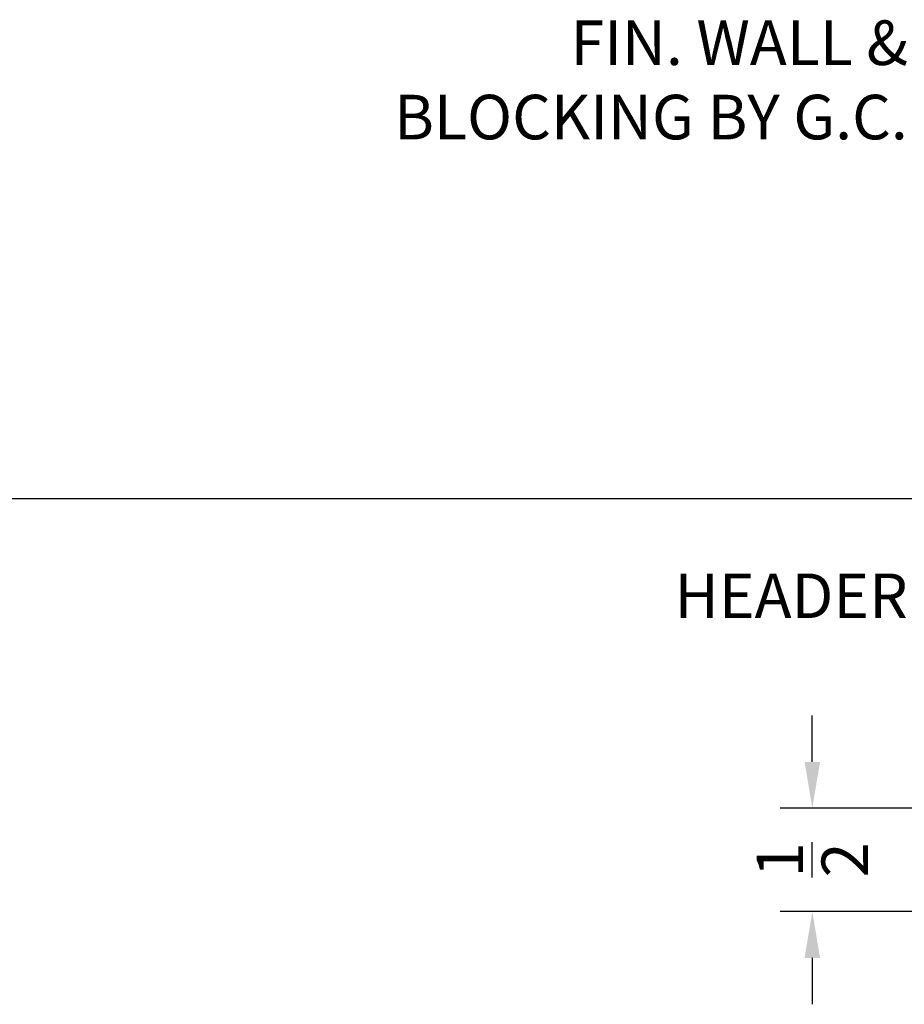
# Model space of a CAD drawing. Units: inches. Extents: x -45 to 887, y 8 to 414.
# Drawn here: x 138 to 142, y 28 to 33 of the extents above; entities that cross this region are included whole.
import ezdxf
from ezdxf import colors
from ezdxf.entities.mleader import LeaderData, LeaderLine
from ezdxf.math import Vec2, Vec3

# ---------------------------------------------------------------- set-up
doc = ezdxf.new("R2010")
doc.units = ezdxf.units.IN
doc.header["$MEASUREMENT"] = 0
doc.layers.get('Defpoints').update_dxf_attribs({"color": 8})
doc.layers.add('0DIM', color=4, linetype='Continuous')
doc.layers.add('TXT', color=4, linetype='Continuous')
doc.styles.get("Standard").update_dxf_attribs({"font": 'arial.ttf'})
doc.dimstyles.new('Standard-DETAILS', dxfattribs={"dimscale": 1.25, "dimtxt": 0.18, "dimasz": 0.18, "dimexe": 0.125, "dimexo": 0.0625, "dimgap": 0.09, "dimtad": 0, "dimdec": 4, "dimdsep": 46, "dimlunit": 5, "dimtxsty": 'Standard', "dimcen": 0.09, "dimclrd": 256, "dimclre": 256, "dimclrt": 256, "dimadec": 0, "dimazin": 2, "dimtfac": 1, "dimtdec": 4, "dimtofl": 0, "dimtmove": 0, "dimatfit": 3, "dimfxl": 1, "dimtolj": 1, "dimtzin": 0, "dimarcsym": 0})

# ---------------------------------------------------------------- blocks, each defined once
blk = doc.blocks.new('*D128')
at = {"layer": '0DIM', "lineweight": -2, "transparency": 16777216}
for p, q in [((141.9335853598054, 28.9353649693422), (141.9335853598054, 29.16036496934219)), ((144.0982395347742, 28.71036496934219), (141.7773353598054, 28.71036496934219)), ((144.0982395347742, 28.21036496934177), (141.7773353598054, 28.21036496934177)), ((141.9335853598054, 27.98536496934177), (141.9335853598054, 27.76036496934177))]:
    blk.add_line(p, q, dxfattribs=at)
at = {"layer": '0DIM', "transparency": 16777216}
for points in [[(141.8960853598055, 28.9353649693422), (141.9710853598054, 28.9353649693422), (141.9335853598054, 28.71036496934219)], [(141.8960853598055, 27.98536496934177), (141.9710853598054, 27.98536496934177), (141.9335853598054, 28.21036496934177)]]:
    blk.add_solid(points, dxfattribs=at)
at = {"layer": 'Defpoints', "color": 0, "transparency": 16777216}
for p in [(141.9335853598054, 28.71036496934219), (144.1763645347742, 28.71036496934219), (144.1763645347742, 28.21036496934177)]:
    blk.add_point(p, dxfattribs=at)
at = {"layer": '0DIM', "transparency": 16777216, "insert": (141.9335853598054, 28.46036496934193), "char_height": 0.225, "attachment_point": 5, "rotation": 90}
blk.add_mtext('\\A1;{\\H1x;\\S1/2;}', dxfattribs=at)

msp = doc.modelspace()

# ---------------------------------------------------------------- linework, layer by layer
at = {"layer": 'Defpoints'}
msp.add_lwpolyline([(392.7746526788442, 30.20995799763341), (-44.55320032905456, 30.20995799763341)], dxfattribs=at)

# ---------------------------------------------------------------- dimensions: what is measured, and where the dimension line sits
at = {"layer": '0DIM'}
dim = msp.add_linear_dim(base=(141.9335853598054, 28.71036496934219), p1=(144.1763645347742, 28.21036496934175), p2=(144.1763645347742, 28.71036496934218), angle=90, dimstyle='Standard-DETAILS', dxfattribs=at)
dim.commit()
dim.dimension.update_dxf_attribs({"geometry": '*D128', "text_midpoint": (141.9335853598054, 28.46036496934193), "dimtype": 160})

# ---------------------------------------------------------------- leaders
at = {"layer": 'TXT'}
ml = msp.add_multileader_mtext('Standard', dxfattribs=at)
ml.set_content('{\\fUtsaah|b0|i0|c0|p34;FIN. WALL & BLOCKING BY G.C.}', color=256)
ml.set_leader_properties()
ml.build(insert=Vec2(0, 0))
ml.multileader.update_dxf_attribs({"dogleg_length": 0.36, "arrow_head_size": 0.216, "scale": 1.2})
ctx = ml.context
ctx.base_point, ctx.scale, ctx.char_height, ctx.arrow_head_size, ctx.landing_gap_size, ctx.plane_origin = Vec3(140.2674113860347, 32.41863113331644), 1.2, 0.216, 0.216, 0.108, Vec3(143.9204302256653, 31.79132797239819)
ctx.text_align_type = 2
notes = []
notes.append((ctx, [(0, (1, 1, 0), (142.9363485288918, 32.41863113331644), (-1, 0), 0.432, [(0, [(144.7389546558718, 31.35574645049698)], 0, [])])]))
ctx.mtext.insert, ctx.mtext.width, ctx.mtext.alignment, ctx.mtext.flow_direction = Vec3(142.3963485288918, 32.52848256188787), 2.530792498278007, 3, 5
ml = msp.add_multileader_mtext('Standard', dxfattribs=at)
ml.set_content('{\\fUtsaah|b0|i0|c0|p34;HEADER}', color=256)
ml.set_leader_properties()
ml.build(insert=Vec2(0, 0))
ml.multileader.update_dxf_attribs({"dogleg_length": 0.36, "arrow_head_size": 0.216, "scale": 1.2})
ctx = ml.context
ctx.base_point, ctx.scale, ctx.char_height, ctx.arrow_head_size, ctx.landing_gap_size, ctx.plane_origin = Vec3(141.059205671749, 29.74020901426454), 1.2, 0.216, 0.216, 0.108, Vec3(143.9204302256653, 29.11290585334629)
ctx.text_align_type = 2
notes.append((ctx, [(0, (1, 1, 0), (142.9363485288918, 29.74020901426454), (-1, 0), 0.432, [(0, [(143.9204302256653, 29.11290585334606)], 0, [])])]))
ctx.mtext.insert, ctx.mtext.width, ctx.mtext.alignment, ctx.mtext.flow_direction = Vec3(142.3963485288918, 29.84820901426454), 2.530792498278007, 3, 5
for ctx, leaders in notes:
    for number, flags, end, landing, length, lines in leaders:
        leader = LeaderData()
        leader.index, (leader.has_last_leader_line, leader.has_dogleg_vector, leader.attachment_direction) = number, flags
        leader.last_leader_point, leader.dogleg_vector, leader.dogleg_length = Vec3(end), Vec3(landing), length
        for number, points, colour, breaks in lines:
            line = LeaderLine()
            line.index, line.vertices, line.color, line.breaks = number, Vec3.list(points), colors.encode_raw_color(colour), breaks
            leader.lines.append(line)
        ctx.leaders.append(leader)

doc.saveas('drawing.dxf')
